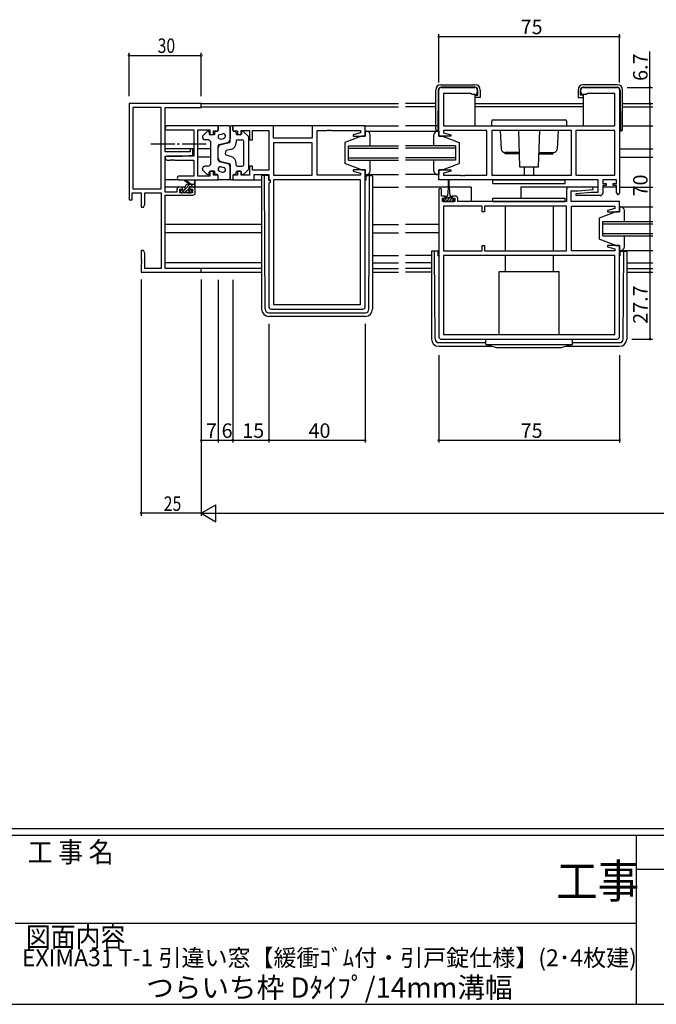
# Model space of a CAD drawing. Extents: x 0 to 1587, y 0 to 1128.
# Drawn here: x 780 to 1044, y 0 to 409 of the extents above; entities that cross this region are included whole.
import ezdxf
from ezdxf.enums import TextEntityAlignment as Align

# ---------------------------------------------------------------- set-up
doc = ezdxf.new("R2010")
doc.units = 0
doc.linetypes.add('YCENTER_1', pattern=[13, 10, -1, 1, -1])
for name, color, linetype in [('USER1', 3, 'CONTINUOUS'), ('YKK_11', 7, 'CONTINUOUS'), ('YKK_12', 2, 'CONTINUOUS'), ('YKK_13', 4, 'CONTINUOUS'), ('YKK_D', 6, 'CONTINUOUS'), ('YKK_ZWAK', 7, 'CONTINUOUS')]:
    doc.layers.add(name, color=color, linetype=linetype)
doc.styles.get("Standard").update_dxf_attribs({"font": 'ROMANS.SHX', "bigfont": 'EXTFONT.SHX'})
doc.styles.add('YKK_OSSTYLE1', font='romans.shx', dxfattribs={"width": 0.9, "bigfont": 'EXTFONT.SHX'})

# ---------------------------------------------------------------- blocks, each defined once
blk = doc.blocks.new('A201')
at = {"layer": 'YKK_ZWAK', "color": 254, "linetype": 'Continuous'}
for p, q in [((571, 35), (21, 35)), ((544, 34), (21, 34)), ((389, 34), (389, 9)), ((21, 9), (544, 9))]:
    blk.add_line(p, q, dxfattribs=at)
at = {"layer": 'YKK_ZWAK', "color": 131, "linetype": 'Continuous'}
for p, q in [((437.7, 29), (389, 29)), ((297, 21), (389, 21))]:
    blk.add_line(p, q, dxfattribs=at)
at = {"layer": 'YKK_ZWAK', "color": 131, "linetype": 'Continuous', "style": 'YKK_OSSTYLE1', "width": 0.9}
for s, p in [('工 事 名', (298.87, 30.05)), ('図面内容', (298.58, 17.47))]:
    blk.add_text(s, height=3, dxfattribs=at).set_placement(p)
at = {"layer": 'YKK_ZWAK', "color": 254, "linetype": 'Continuous', "style": 'YKK_OSSTYLE1', "width": 0.9}
blk.add_text('工事', height=5, dxfattribs=at).set_placement((377.17, 24.75))

msp = doc.modelspace()

# ---------------------------------------------------------------- linework, layer by layer
at = {"layer": 'YKK_11', "color": 0, "linetype": 'ByBlock', "lineweight": -2}
for p, q in [((955.12, 380.43), (969.12, 380.43)), ((1014.12, 380.43), (1028.12, 380.43)), ((954.12, 360.23), (954.12, 379.43)), ((967.42, 377.93), (956.05, 377.93)), ((956.05, 377.93), (956.05, 364.43)), ((967.62, 377.73), (967.42, 377.93)), ((967.92, 377.43), (967.62, 377.73)), ((969.12, 377.43), (967.92, 377.43)), ((970.12, 379.43), (970.12, 378.43)), ((1013.12, 378.43), (1013.12, 379.43)), ((1015.32, 377.43), (1014.12, 377.43)), ((1015.62, 377.73), (1015.32, 377.43)), ((1015.82, 377.93), (1015.62, 377.73)), ((1027.19, 377.93), (1015.82, 377.93)), ((1027.19, 364.43), (1027.19, 377.93)), ((1029.12, 379.43), (1029.12, 336.63)), ((825.62, 373.73), (825.62, 333.73)), ((855.62, 373.73), (825.62, 373.73)), ((838.99, 372.1), (827.25, 372.1)), ((827.25, 372.1), (827.25, 338.36)), ((827.25, 372.1), (827.25, 338.36)), ((838.99, 338.36), (838.99, 372.1)), ((840.62, 353.63), (840.62, 372.1)), ((840.62, 372.1), (855.62, 372.1)), ((855.62, 372.1), (855.62, 373.73)), ((862.62, 364.43), (841.43, 364.43)), ((862.62, 362.43), (862.62, 364.43)), ((885.55, 364.43), (868.62, 364.43)), ((868.62, 364.43), (868.62, 362.43)), ((885.55, 359.43), (885.55, 364.43)), ((923.62, 364.43), (901.62, 364.43)), ((901.62, 364.43), (901.62, 359.43)), ((923.62, 360.23), (923.62, 364.43)), ((956.05, 364.43), (1027.19, 364.43)), ((841.43, 362.8), (852.49, 362.8)), ((852.49, 362.8), (852.49, 351.93)), ((854.12, 343.66), (854.12, 362.8)), ((854.12, 362.8), (859.12, 362.8)), ((859.12, 362.8), (859.12, 360.93)), ((859.12, 360.93), (860.62, 360.93)), ((860.62, 360.93), (860.62, 362.43)), ((860.62, 362.43), (862.62, 362.43)), ((868.62, 362.43), (870.62, 362.43)), ((870.62, 362.43), (870.62, 360.93)), ((870.62, 360.93), (872.12, 360.93)), ((872.12, 360.93), (872.12, 362.5)), ((872.12, 362.5), (875.62, 362.5)), ((875.62, 362.5), (875.62, 358.73)), ((876.82, 358.73), (876.82, 362.5)), ((876.82, 362.5), (883.62, 362.5)), ((883.62, 362.5), (883.62, 346.16)), ((903.62, 343.96), (903.62, 362.5)), ((903.62, 362.5), (907.66, 362.5)), ((907.66, 362.5), (907.84, 362.62)), ((907.84, 362.62), (908.39, 362.62)), ((908.39, 362.62), (908.58, 362.5)), ((908.58, 362.5), (908.66, 362.5)), ((908.66, 362.5), (908.84, 362.62)), ((908.84, 362.62), (909.39, 362.62)), ((909.39, 362.62), (909.58, 362.5)), ((909.58, 362.5), (921.69, 362.5)), ((921.69, 361.58), (918.59, 360.75)), ((918.59, 360.75), (918.66, 360.23)), ((918.66, 360.23), (923.62, 360.23)), ((921.69, 362.5), (921.69, 361.58)), ((959.08, 360.23), (954.12, 360.23)), ((974.12, 362.5), (956.05, 362.5)), ((956.05, 362.5), (956.05, 361.58)), ((956.05, 361.58), (959.15, 360.75)), ((959.15, 360.75), (959.08, 360.23)), ((974.12, 343.96), (974.12, 362.5)), ((1009.12, 362.5), (976.12, 362.5)), ((976.12, 362.5), (976.12, 343.96)), ((1009.12, 362.5), (976.12, 362.5)), ((1009.12, 343.96), (1009.12, 362.5)), ((1011.05, 362.5), (1011.05, 343.96)), ((1027.19, 362.5), (1011.05, 362.5)), ((1011.05, 362.5), (1011.05, 343.96)), ((1027.19, 343.96), (1027.19, 362.5)), ((875.62, 358.73), (876.82, 358.73)), ((901.62, 359.43), (885.55, 359.43)), ((901.62, 357.5), (885.55, 357.5)), ((885.55, 357.5), (885.55, 343.96)), ((901.62, 357.5), (885.55, 357.5)), ((901.62, 343.96), (901.62, 357.5)), ((850.92, 353.63), (840.62, 353.63)), ((840.62, 336.93), (840.62, 351.93)), ((840.62, 351.93), (847.62, 351.93)), ((852.49, 351.93), (841.43, 351.93)), ((847.62, 351.93), (852.12, 352.32)), ((850.92, 354.93), (850.92, 353.63)), ((852.12, 354.93), (850.92, 354.93)), ((852.12, 352.32), (852.12, 354.93)), ((841.43, 350.3), (842.66, 350.3)), ((842.66, 350.3), (842.84, 350.42)), ((842.84, 350.42), (843.39, 350.42)), ((843.39, 350.42), (843.58, 350.3)), ((843.58, 350.3), (843.66, 350.3)), ((843.66, 350.3), (843.84, 350.42)), ((843.84, 350.42), (844.39, 350.42)), ((844.39, 350.42), (844.58, 350.3)), ((844.58, 350.3), (852.49, 350.3)), ((852.49, 350.3), (852.49, 343.66)), ((876.82, 347.73), (875.62, 347.73)), ((875.62, 347.73), (875.62, 343.96)), ((876.82, 346.16), (876.82, 347.73)), ((852.49, 343.66), (846.43, 343.66)), ((859.12, 343.66), (854.12, 343.66)), ((860.62, 345.53), (859.12, 345.53)), ((859.12, 345.53), (859.12, 343.66)), ((860.62, 344.03), (860.62, 345.53)), ((862.62, 344.03), (860.62, 344.03)), ((862.62, 342.03), (862.62, 344.03)), ((870.62, 344.03), (868.62, 344.03)), ((868.62, 344.03), (868.62, 342.03)), ((872.12, 345.53), (870.62, 345.53)), ((870.62, 345.53), (870.62, 344.03)), ((872.12, 343.96), (872.12, 345.53)), ((875.62, 343.96), (872.12, 343.96)), ((883.62, 346.16), (876.82, 346.16)), ((877.55, 342.03), (877.55, 344.23)), ((877.55, 344.23), (883.62, 344.23)), ((883.62, 344.23), (883.62, 342.03)), ((885.55, 343.96), (901.62, 343.96)), ((921.69, 343.96), (903.62, 343.96)), ((918.66, 346.23), (918.59, 345.7)), ((918.59, 345.7), (921.69, 344.87)), ((923.62, 346.23), (918.66, 346.23)), ((921.69, 344.87), (921.69, 343.96)), ((923.62, 289.43), (923.62, 346.23)), ((954.12, 342.03), (954.12, 346.23)), ((954.12, 346.23), (959.08, 346.23)), ((959.15, 345.7), (956.05, 344.87)), ((956.05, 344.87), (956.05, 343.96)), ((956.05, 343.96), (963.16, 343.96)), ((959.08, 346.23), (959.15, 345.7)), ((963.16, 343.96), (963.34, 343.84)), ((963.34, 343.84), (963.89, 343.84)), ((963.89, 343.84), (964.08, 343.96)), ((964.08, 343.96), (964.16, 343.96)), ((964.16, 343.96), (964.34, 343.84)), ((964.34, 343.84), (964.89, 343.84)), ((964.89, 343.84), (965.08, 343.96)), ((965.08, 343.96), (974.12, 343.96)), ((976.12, 343.96), (1009.12, 343.96)), ((1011.05, 343.96), (1027.19, 343.96)), ((846.43, 342.03), (862.62, 342.03)), ((868.62, 342.03), (877.55, 342.03)), ((883.62, 342.03), (884.15, 342.03)), ((884.15, 341.03), (883.62, 340.5)), ((883.62, 340.5), (883.62, 289.43)), ((884.15, 342.03), (884.15, 341.03)), ((921.69, 342.03), (885.55, 342.03)), ((885.55, 342.03), (885.55, 290.36)), ((921.69, 290.36), (921.69, 342.03)), ((921.69, 290.36), (921.69, 342.03)), ((1020.19, 342.03), (954.12, 342.03)), ((1020.19, 337.03), (1020.19, 342.03)), ((1027.92, 342.03), (1022.12, 342.03)), ((1022.12, 342.03), (1022.12, 340.53)), ((1022.12, 340.53), (1023.52, 340.53)), ((1023.52, 339.73), (1022.12, 339.73)), ((1022.12, 339.73), (1022.12, 336.53)), ((1023.52, 340.53), (1023.52, 339.73)), ((1026.52, 339.73), (1026.52, 340.53)), ((1026.52, 340.53), (1027.92, 340.53)), ((1027.92, 339.73), (1026.52, 339.73)), ((1027.92, 340.53), (1027.92, 342.03)), ((1027.92, 336.63), (1027.92, 339.73)), ((826.92, 336.73), (830.62, 336.73)), ((826.92, 333.73), (826.92, 336.73)), ((827.25, 338.36), (838.99, 338.36)), ((830.62, 336.73), (830.62, 330.73)), ((832.25, 331.82), (832.25, 336.73)), ((832.25, 336.73), (838.99, 336.73)), ((838.99, 336.73), (838.99, 305.36)), ((845.52, 336.93), (840.62, 336.93)), ((840.62, 305.36), (840.62, 335.73)), ((840.62, 335.73), (852.12, 335.73)), ((845.52, 338.03), (845.52, 336.93)), ((847.82, 339.03), (846.52, 339.03)), ((846.72, 336.73), (846.72, 338.23)), ((846.72, 338.23), (847.82, 338.23)), ((851.92, 336.73), (846.72, 336.73)), ((847.82, 338.23), (847.82, 339.03)), ((852.12, 339.03), (850.82, 339.03)), ((850.82, 339.03), (850.82, 338.23)), ((850.82, 338.23), (851.92, 338.23)), ((851.92, 338.23), (851.92, 336.73)), ((853.12, 336.73), (853.12, 338.03)), ((954.12, 337.93), (954.12, 277.03)), ((955.32, 335.33), (955.32, 337.93)), ((956.72, 335.33), (955.32, 335.33)), ((956.72, 334.53), (956.72, 335.33)), ((961.02, 335.33), (959.72, 335.33)), ((959.72, 335.33), (959.72, 334.53)), ((1007.12, 338.03), (1007.12, 333.03)), ((1018.1, 339.03), (1008.12, 339.03)), ((1009.05, 333.03), (1009.05, 337.53)), ((1009.05, 337.53), (1011.93, 337.53)), ((1011.1, 336.48), (1017.31, 337.03)), ((1011.14, 335.53), (1011.1, 336.48)), ((1021.12, 335.53), (1011.14, 335.53)), ((1011.93, 337.53), (1018.14, 338.07)), ((1017.31, 337.03), (1020.19, 337.03)), ((1018.14, 338.07), (1018.1, 339.03)), ((825.62, 333.73), (826.92, 333.73)), ((831.62, 330.73), (832.25, 331.82)), ((955.62, 333.03), (955.62, 334.53)), ((955.62, 334.53), (956.72, 334.53)), ((960.82, 333.03), (955.62, 333.03)), ((972.12, 331.1), (956.05, 331.1)), ((956.05, 331.1), (956.05, 312.56)), ((959.72, 334.53), (960.82, 334.53)), ((960.82, 334.53), (960.82, 333.03)), ((962.02, 333.03), (962.02, 334.33)), ((1007.12, 333.03), (962.02, 333.03)), ((972.12, 328.83), (972.12, 331.1)), ((1007.12, 331.1), (973.12, 331.1)), ((973.12, 331.1), (973.12, 328.83)), ((1007.12, 331.1), (973.12, 331.1)), ((1007.12, 312.56), (1007.12, 331.1)), ((1029.12, 333.03), (1009.05, 333.03)), ((1009.12, 312.56), (1009.12, 331.1)), ((1009.12, 331.1), (1018.16, 331.1)), ((1018.16, 331.1), (1018.34, 331.22)), ((1018.34, 331.22), (1018.89, 331.22)), ((1018.89, 331.22), (1019.08, 331.1)), ((1019.08, 331.1), (1019.16, 331.1)), ((1019.16, 331.1), (1019.34, 331.22)), ((1019.34, 331.22), (1019.89, 331.22)), ((1019.89, 331.22), (1020.08, 331.1)), ((1020.08, 331.1), (1027.19, 331.1)), ((1027.19, 331.1), (1027.19, 330.18)), ((1029.12, 328.83), (1029.12, 333.03)), ((830.62, 330.73), (831.62, 330.73)), ((973.12, 328.83), (972.12, 328.83)), ((1027.19, 330.18), (1024.09, 329.35)), ((1024.09, 329.35), (1024.16, 328.83)), ((1024.16, 328.83), (1029.12, 328.83)), ((972.12, 312.56), (972.12, 314.83)), ((972.12, 314.83), (973.12, 314.83)), ((973.12, 314.83), (973.12, 312.56)), ((1024.16, 314.83), (1024.09, 314.3)), ((1029.12, 314.83), (1024.16, 314.83)), ((1029.12, 277.03), (1029.12, 314.83)), ((830.62, 312.73), (830.62, 309.18)), ((831.62, 312.73), (830.62, 312.73)), ((832.25, 311.63), (831.62, 312.73)), ((832.25, 305.36), (832.25, 311.63)), ((956.05, 312.56), (972.12, 312.56)), ((1027.19, 310.63), (956.05, 310.63)), ((956.05, 310.63), (956.05, 277.96)), ((1027.19, 310.63), (956.05, 310.63)), ((973.12, 312.56), (1007.12, 312.56)), ((1027.19, 312.56), (1009.12, 312.56)), ((1024.09, 314.3), (1027.19, 313.47)), ((1027.19, 313.47), (1027.19, 312.56)), ((1027.19, 277.96), (1027.19, 310.63)), ((830.62, 309.18), (830.74, 309)), ((830.74, 308.45), (830.62, 308.27)), ((830.62, 308.27), (830.62, 308.18)), ((830.62, 308.18), (830.74, 308)), ((830.74, 307.45), (830.62, 307.27)), ((830.62, 307.27), (830.62, 303.73)), ((830.74, 309), (830.74, 308.45)), ((830.74, 308), (830.74, 307.45)), ((830.62, 303.73), (855.62, 303.73)), ((838.99, 305.36), (832.25, 305.36)), ((855.62, 305.36), (840.62, 305.36)), ((855.62, 303.73), (855.62, 305.36)), ((885.55, 290.36), (921.69, 290.36)), ((884.62, 288.43), (922.62, 288.43)), ((956.05, 277.96), (1027.19, 277.96)), ((955.12, 276.03), (1028.12, 276.03))]:
    msp.add_line(p, q, dxfattribs=at)
for centre, radius, start, end in [((955.12, 379.43), 1, 90, 180), ((969.12, 379.43), 1, 0, 90), ((1014.12, 379.43), 1, 90, 180), ((1028.12, 379.43), 1, 0, 90), ((969.12, 378.43), 1, 270, 360), ((1014.12, 378.43), 1, 180, 270), ((841.43, 363.61), 0.815, 90, 270), ((841.43, 351.11), 0.815, 90, 270), ((846.43, 342.84), 0.815, 90, 270), ((846.52, 338.03), 1, 90, 180), ((852.12, 338.03), 1, 0, 90), ((852.12, 336.73), 1, 270, 360), ((954.72, 337.93), 0.6, 360, 180), ((961.02, 334.33), 1, 0, 90), ((1008.12, 338.03), 1, 90, 180), ((1021.12, 336.53), 1, 270, 360), ((1028.52, 336.63), 0.6, 180, 0), ((884.62, 289.43), 1, 180, 270), ((922.62, 289.43), 1, 270, 360), ((955.12, 277.03), 1, 180, 270), ((1028.12, 277.03), 1, 270, 360)]:
    msp.add_arc(centre, radius, start, end, dxfattribs=at)
at = {"layer": 'YKK_12'}
for p, q in [((855.32, 373.73), (937.37, 373.73)), ((855.61, 372.33), (937.37, 372.33)), ((952.84, 373.73), (940.37, 373.73)), ((952.84, 372.33), (940.37, 372.33)), ((969.14, 373.73), (1014.09, 373.73)), ((1014.09, 372.33), (969.14, 372.33)), ((1030.39, 373.73), (1042.87, 373.73)), ((1030.39, 372.33), (1042.87, 372.33)), ((841.43, 364.43), (840.62, 364.43)), ((902.12, 364.43), (885.05, 364.43)), ((923.12, 364.43), (937.37, 364.43)), ((954.02, 364.43), (940.37, 364.43)), ((1030.39, 364.43), (1042.87, 364.43)), ((851.22, 354.93), (840.62, 354.93)), ((840.73, 351.53), (840.62, 351.53)), ((852.49, 354.93), (851.82, 354.93)), ((859.62, 354.93), (854.12, 354.93)), ((859.62, 351.53), (854.12, 351.53)), ((1029.12, 354.93), (1042.87, 354.93)), ((1029.12, 351.53), (1042.87, 351.53)), ((846.52, 339.03), (840.62, 339.03)), ((848.92, 339.03), (847.52, 339.03)), ((851.12, 339.03), (850.54, 339.03)), ((880.62, 339.03), (852.12, 339.03)), ((926.62, 339.03), (937.37, 339.03)), ((957.97, 339.03), (940.37, 339.03)), ((967.62, 339.03), (958.47, 339.03)), ((967.62, 339.03), (967.62, 333.03)), ((1008.12, 339.03), (988.12, 339.03)), ((988.12, 339.03), (988.12, 334.53)), ((1020.19, 339.03), (1017.62, 339.03)), ((1027.92, 339.03), (1022.12, 339.03)), ((1029.12, 339.03), (1042.87, 339.03)), ((880.62, 323.53), (840.62, 323.53)), ((926.62, 323.53), (937.37, 323.53)), ((954.12, 323.53), (940.37, 323.53)), ((880.62, 320.13), (840.62, 320.13)), ((926.62, 320.13), (937.37, 320.13)), ((954.12, 320.13), (940.37, 320.13)), ((880.62, 307.63), (840.62, 307.63)), ((926.62, 307.63), (937.37, 307.63)), ((951.12, 307.63), (940.37, 307.63)), ((1032.12, 307.63), (1042.87, 307.63)), ((880.62, 305.36), (855.32, 305.36)), ((855.32, 303.73), (880.62, 303.73)), ((926.62, 305.36), (937.37, 305.36)), ((926.62, 303.73), (937.37, 303.73)), ((951.12, 305.36), (940.37, 305.36)), ((951.12, 303.73), (940.37, 303.73)), ((1032.12, 305.36), (1042.87, 305.36)), ((1032.12, 303.73), (1042.87, 303.73))]:
    msp.add_line(p, q, dxfattribs=at)
at = {"layer": 'YKK_12', "linetype": 'Continuous'}
for p, q in [((916.62, 350.23), (916.62, 356.23)), ((916.62, 356.23), (937.37, 356.23)), ((961.12, 356.23), (940.37, 356.23)), ((961.12, 356.23), (961.12, 350.23)), ((916.62, 355.23), (937.37, 355.23)), ((961.12, 355.23), (940.37, 355.23)), ((916.62, 351.23), (937.37, 351.23)), ((916.62, 350.23), (937.37, 350.23)), ((961.12, 351.23), (940.37, 351.23)), ((961.12, 350.23), (940.37, 350.23)), ((1022.12, 318.83), (1022.12, 324.83)), ((1022.12, 324.83), (1042.87, 324.83)), ((1022.12, 323.83), (1042.87, 323.83)), ((1022.12, 319.83), (1042.87, 319.83)), ((1022.12, 318.83), (1042.87, 318.83))]:
    msp.add_line(p, q, dxfattribs=at)
at = {"layer": 'YKK_13'}
for p, q in [((955.04, 381.53), (969.14, 381.53)), ((969.14, 380.53), (955.09, 380.53)), ((1028.19, 381.53), (1014.09, 381.53)), ((1014.09, 380.53), (1028.14, 380.53)), ((952.84, 362.93), (952.84, 379.33)), ((953.89, 379.34), (953.74, 362.43)), ((969.14, 377.23), (969.14, 364.43)), ((969.14, 377.23), (970.34, 377.23)), ((970.84, 376.23), (969.14, 376.23)), ((970.34, 377.23), (970.34, 379.33)), ((971.34, 376.23), (970.84, 376.23)), ((971.34, 379.33), (971.34, 376.23)), ((1011.89, 379.33), (1011.89, 376.23)), ((1011.89, 376.23), (1012.39, 376.23)), ((1012.39, 376.23), (1014.09, 376.23)), ((1012.89, 377.23), (1012.89, 379.33)), ((1014.09, 377.23), (1012.89, 377.23)), ((1014.09, 377.23), (1014.09, 364.43)), ((1029.34, 379.34), (1029.49, 362.43)), ((1030.39, 362.93), (1030.39, 379.33)), ((867.12, 364.43), (862.62, 364.43)), ((862.62, 364.43), (862.62, 362.63)), ((867.62, 358.11), (867.62, 363.93)), ((867.62, 363.93), (867.62, 359.09)), ((868.62, 364.43), (868.12, 364.43)), ((868.62, 362.63), (868.62, 364.43)), ((976.12, 364.43), (976.12, 366.43)), ((976.12, 364.43), (1007.12, 364.43)), ((976.62, 366.93), (1006.62, 366.93)), ((1007.12, 366.43), (1007.12, 364.43)), ((856.12, 360.01), (856.12, 359.73)), ((856.27, 360.37), (858.07, 362.09)), ((858.92, 361.73), (858.92, 361.23)), ((861.12, 360.73), (859.42, 360.73)), ((861.12, 361.63), (861.12, 360.73)), ((862.12, 362.13), (861.62, 362.13)), ((863.37, 360.95), (864.37, 361.21)), ((869.62, 362.13), (869.12, 362.13)), ((870.12, 361.63), (870.12, 361.23)), ((871.82, 360.73), (870.62, 360.73)), ((872.32, 361.73), (872.32, 361.23)), ((874.96, 360.37), (873.16, 362.09)), ((875.12, 360.01), (875.12, 346.44)), ((922.12, 360.23), (915.12, 357.63)), ((923.62, 360.23), (922.12, 360.23)), ((923.62, 362.23), (954.12, 362.22)), ((924.12, 362.23), (923.62, 362.23)), ((923.62, 362.23), (923.62, 360.23)), ((925.62, 356.23), (925.62, 360.73)), ((952.12, 356.23), (952.12, 360.73)), ((954.12, 362.43), (953.34, 362.43)), ((953.62, 362.23), (954.12, 362.23)), ((954.12, 362.23), (954.12, 360.23)), ((954.12, 360.23), (955.62, 360.23)), ((955.62, 360.23), (962.62, 357.63)), ((979.62, 362.5), (980.04, 354.84)), ((987.2, 362.5), (987.68, 347.43)), ((995.56, 347.43), (996.04, 362.5)), ((1003.61, 362.5), (1003.2, 354.84)), ((1029.12, 362.43), (1029.89, 362.43)), ((858.12, 358.73), (857.12, 358.73)), ((859.62, 349.23), (859.62, 357.23)), ((862.62, 350.21), (862.62, 356.24)), ((862.99, 356.72), (866.5, 357.63)), ((863.74, 356.72), (867.24, 357.63)), ((863.87, 359.02), (864.87, 359.28)), ((870.12, 358.23), (870.12, 357.6)), ((870.62, 358.73), (872.62, 358.73)), ((873.12, 358.23), (873.12, 348.23)), ((915.12, 357.63), (915.12, 348.83)), ((962.62, 357.63), (962.62, 348.83)), ((862.62, 351.19), (862.62, 355.27)), ((865.62, 353.72), (865.62, 353.23)), ((865.62, 352.73), (865.62, 353.23)), ((867.87, 354.69), (865.99, 354.2)), ((867.87, 351.76), (865.99, 352.25)), ((987.49, 353.43), (981.54, 353.43)), ((981.62, 352.93), (981.62, 353.43)), ((987.5, 352.93), (981.62, 352.93)), ((995.73, 352.93), (1001.62, 352.93)), ((995.75, 353.43), (1001.7, 353.43)), ((1001.62, 352.93), (1001.62, 353.43)), ((858.12, 347.73), (857.12, 347.73)), ((862.99, 349.73), (866.5, 348.82)), ((863.74, 349.73), (867.24, 348.82)), ((863.87, 347.43), (864.87, 347.17)), ((867.62, 348.34), (867.62, 342.53)), ((867.62, 342.53), (867.62, 347.37)), ((870.12, 348.23), (870.12, 348.86)), ((870.62, 347.73), (872.62, 347.73)), ((922.12, 346.23), (915.12, 348.83)), ((925.62, 345.73), (925.62, 350.23)), ((952.12, 345.73), (952.12, 350.23)), ((955.62, 346.23), (962.62, 348.83)), ((987.68, 347.43), (995.56, 347.43)), ((989.62, 343.96), (989.62, 347.43)), ((993.62, 343.96), (993.62, 347.43)), ((856.12, 346.44), (856.12, 346.73)), ((856.27, 346.08), (858.07, 344.36)), ((858.92, 344.73), (858.92, 345.23)), ((861.12, 345.73), (859.42, 345.73)), ((861.12, 345.73), (861.12, 344.83)), ((862.12, 344.33), (861.62, 344.33)), ((862.62, 342.03), (862.62, 343.83)), ((863.37, 345.5), (864.37, 345.24)), ((868.62, 343.83), (868.62, 342.03)), ((869.62, 344.33), (869.12, 344.33)), ((870.12, 344.83), (870.12, 345.23)), ((871.82, 345.73), (870.62, 345.73)), ((872.32, 344.73), (872.32, 345.23)), ((874.96, 346.08), (873.16, 344.36)), ((880.62, 343.63), (880.62, 342.93)), ((881.82, 343.93), (880.92, 343.93)), ((881.82, 342.93), (881.82, 343.93)), ((882.12, 343.93), (881.82, 343.93)), ((883.42, 343.93), (882.12, 343.93)), ((883.42, 343.93), (883.42, 341.93)), ((922.12, 346.23), (923.62, 346.23)), ((923.62, 346.23), (923.62, 344.23)), ((923.62, 344.23), (924.12, 344.23)), ((923.62, 344.23), (937.37, 344.23)), ((923.82, 343.93), (923.82, 341.93)), ((923.82, 343.93), (925.12, 343.93)), ((925.12, 343.93), (925.42, 343.93)), ((925.41, 342.93), (925.42, 343.93)), ((925.42, 343.93), (926.32, 343.93)), ((926.62, 343.63), (926.62, 342.93)), ((953.57, 344.23), (940.37, 344.23)), ((954.12, 344.23), (953.62, 344.23)), ((955.62, 346.23), (954.12, 346.23)), ((954.12, 346.23), (954.12, 344.23)), ((846.43, 342.03), (840.62, 342.03)), ((850.62, 340.23), (848.8, 341.63)), ((848.92, 338.26), (850.89, 340.23)), ((848.92, 338.13), (848.92, 339.23)), ((851.22, 340.23), (849, 341.91)), ((849.07, 339.76), (849.38, 340.07)), ((849.92, 340.23), (853.12, 340.23)), ((850.82, 339.23), (852.82, 339.23)), ((851.23, 339.23), (852.23, 340.23)), ((852.58, 339.23), (853.12, 339.76)), ((852.82, 341.35), (852.62, 340.23)), ((853.12, 339.53), (853.12, 341.52)), ((867.12, 342.03), (862.62, 342.03)), ((868.62, 342.03), (868.12, 342.03)), ((877.25, 342.03), (880.62, 342.03)), ((880.62, 342.93), (880.62, 288.43)), ((882.11, 288.42), (881.82, 342.93)), ((883.42, 341.93), (884.12, 341.93)), ((923.82, 341.93), (923.62, 341.93)), ((925.13, 288.42), (925.41, 342.93)), ((926.62, 342.93), (926.62, 288.43)), ((957.97, 341.78), (957.97, 338.83)), ((958.47, 338.83), (958.47, 341.78)), ((976.62, 342.03), (1006.62, 342.03)), ((976.62, 340.53), (976.62, 342.03)), ((976.62, 340.53), (1006.62, 340.53)), ((1006.62, 340.53), (1006.62, 342.03)), ((846.92, 337.53), (846.92, 337.03)), ((846.93, 337.62), (847.12, 337.81)), ((848.62, 337.83), (847.22, 337.83)), ((847.22, 336.73), (847.72, 336.73)), ((847.39, 336.73), (848.49, 337.83)), ((847.92, 336.93), (850.02, 336.93)), ((848.93, 336.93), (850.52, 338.51)), ((850.11, 336.76), (851.18, 337.83)), ((850.22, 336.73), (850.82, 336.73)), ((850.52, 338.29), (850.52, 338.93)), ((851.32, 337.83), (850.98, 337.83)), ((851.03, 336.81), (851.53, 337.31)), ((957.37, 335.33), (957.72, 335.33)), ((957.97, 338.83), (957.72, 335.33)), ((958.47, 338.83), (958.72, 335.33)), ((958.72, 335.33), (959.07, 335.33)), ((956.01, 334.13), (955.92, 334.04)), ((956.97, 334.13), (955.92, 334.13)), ((955.92, 334.13), (955.92, 333.03)), ((955.92, 333.03), (960.52, 333.03)), ((957.63, 334.63), (956.03, 333.03)), ((956.97, 334.13), (956.97, 334.93)), ((959.47, 334.63), (956.97, 334.63)), ((958.22, 334.09), (957.15, 333.03)), ((958.75, 334.63), (958.22, 334.09)), ((959.47, 334.22), (958.27, 333.03)), ((960.5, 334.13), (959.4, 333.03)), ((959.47, 334.93), (959.47, 334.13)), ((960.52, 334.13), (959.47, 334.13)), ((960.52, 333.03), (960.52, 334.13)), ((976.62, 334.53), (1006.62, 334.53)), ((976.62, 333.03), (976.62, 334.53)), ((976.62, 333.03), (1006.62, 333.03)), ((981.62, 331.1), (981.62, 312.56)), ((1001.62, 331.1), (1001.62, 312.56)), ((1006.62, 333.03), (1006.62, 334.53)), ((1027.62, 328.83), (1020.62, 326.23)), ((1029.12, 328.83), (1027.62, 328.83)), ((1029.62, 330.83), (1029.12, 330.83)), ((1029.12, 330.83), (1029.12, 328.83)), ((1029.12, 330.83), (1042.87, 330.83)), ((1031.12, 324.83), (1031.12, 329.33)), ((1020.62, 326.23), (1020.62, 317.43)), ((1031.12, 314.33), (1031.12, 318.83)), ((1027.62, 314.83), (1020.62, 317.43)), ((1027.62, 314.83), (1029.12, 314.83)), ((1029.12, 314.83), (1029.12, 312.83)), ((926.62, 310.63), (937.37, 310.63)), ((951.12, 310.63), (940.37, 310.63)), ((952.32, 312.53), (951.12, 312.53)), ((951.12, 312.53), (951.12, 276.03)), ((952.33, 311.53), (952.32, 312.53)), ((953.81, 312.53), (952.32, 312.53)), ((952.61, 276.02), (952.33, 311.53)), ((953.92, 310.53), (953.81, 312.53)), ((953.92, 310.53), (954.12, 310.53)), ((981.62, 310.63), (981.62, 304.03)), ((1001.62, 310.63), (1001.62, 304.03)), ((1029.12, 312.83), (1029.62, 312.83)), ((1029.12, 312.83), (1042.87, 312.83)), ((1029.32, 310.53), (1029.12, 310.53)), ((1029.32, 310.53), (1029.42, 312.53)), ((1029.42, 312.53), (1030.92, 312.53)), ((1030.63, 276.02), (1030.92, 312.53)), ((1030.92, 312.53), (1032.12, 312.53)), ((1032.12, 312.53), (1032.12, 276.03)), ((979.12, 277.96), (979.12, 304.03)), ((979.12, 304.03), (1004.12, 304.03)), ((1004.12, 277.96), (1004.12, 304.03)), ((883.61, 286.93), (923.63, 286.93)), ((923.62, 285.43), (883.62, 285.43)), ((954.11, 274.53), (973.62, 274.53)), ((973.62, 276.03), (1009.62, 276.03)), ((973.62, 273.73), (973.62, 276.03)), ((973.62, 273.73), (1009.62, 273.73)), ((973.62, 273.73), (978.12, 272.53)), ((1009.62, 273.73), (1005.12, 272.53)), ((1009.62, 273.73), (1009.62, 276.03)), ((1009.62, 274.53), (1029.13, 274.53)), ((954.12, 273.03), (976.23, 273.03)), ((978.12, 272.53), (1005.12, 272.53)), ((1007, 273.03), (1029.12, 273.03))]:
    msp.add_line(p, q, dxfattribs=at)
at = {"layer": 'YKK_13', "linetype": 'YCENTER_1'}
msp.add_line((857.62, 356.93), (833.63, 356.93), dxfattribs=at)
at = {"layer": 'YKK_13'}
for centre, radius, start, end in [((955.04, 379.33), 2.2, 90, 180), ((955.09, 379.33), 1.2, 90, 179.5), ((969.14, 379.33), 2.2, 0, 90), ((969.14, 379.33), 1.2, 0, 90), ((1014.09, 379.33), 2.2, 90, 180), ((1014.09, 379.33), 1.2, 90, 180), ((1028.14, 379.33), 1.2, 0.5, 90), ((1028.19, 379.33), 2.2, 0, 90), ((867.12, 363.93), 0.5, 0, 90), ((868.12, 363.93), 0.5, 90, 180), ((976.62, 366.43), 0.5, 89.9972, 179.9972), ((1006.62, 366.43), 0.5, 0.0028, 90.0028), ((856.62, 360.01), 0.5, 133.6028, 180), ((857.12, 359.73), 1, 180, 270), ((858.42, 361.73), 0.5, 0, 133.6028), ((859.42, 361.23), 0.5, 180, 270), ((861.62, 361.63), 0.5, 90, 180), ((862.12, 362.63), 0.5, 270, 0), ((863.62, 359.99), 1, 104.5742, 284.5742), ((864.62, 360.25), 1, 284.5742, 104.5742), ((869.12, 362.63), 0.5, 180, 270), ((869.62, 361.63), 0.5, 0, 90), ((870.62, 361.23), 0.5, 180, 270), ((871.82, 361.23), 0.5, 270, 0), ((872.82, 361.73), 0.5, 46.3972, 180), ((874.62, 360.01), 0.5, 0, 46.3972), ((924.12, 360.73), 1.5, 0, 90), ((953.62, 360.73), 1.5, 90, 180), ((953.34, 362.93), 0.5, 180, 270), ((1029.89, 362.93), 0.5, 270, 0), ((858.12, 357.23), 1.5, 0, 90), ((864.12, 355.27), 1.5, 104.5742, 180), ((863.12, 356.24), 0.5, 104.5742, 180), ((866.12, 359.09), 1.5, 284.5742, 0), ((867.12, 358.11), 0.5, 284.5742, 0), ((867.12, 357.6), 3, 284.5742, 0), ((870.62, 358.23), 0.5, 90, 180), ((872.62, 358.23), 0.5, 0, 90), ((866.12, 353.72), 0.5, 104.5742, 180), ((866.12, 352.73), 0.5, 180, 255.4258), ((867.12, 348.86), 3, 0, 75.4258), ((981.54, 354.93), 1.5, 183.1221, 270), ((1001.7, 354.93), 1.5, 270, 356.8779), ((857.12, 346.73), 1, 90, 180), ((858.12, 349.23), 1.5, 270, 0), ((864.12, 351.19), 1.5, 180, 255.4258), ((863.12, 350.21), 0.5, 180, 255.4258), ((863.62, 346.47), 1, 75.4258, 255.4258), ((866.12, 347.37), 1.5, 0, 75.4258), ((867.12, 348.34), 0.5, 0, 75.4258), ((870.62, 348.23), 0.5, 180, 270), ((872.62, 348.23), 0.5, 270, 0), ((856.62, 346.44), 0.5, 180, 226.3972), ((858.42, 344.73), 0.5, 226.3972, 0), ((859.42, 345.23), 0.5, 90, 180), ((861.62, 344.83), 0.5, 180, 270), ((862.12, 343.83), 0.5, 0, 90), ((864.62, 346.21), 1, 255.4258, 75.4258), ((869.12, 343.83), 0.5, 90, 180), ((869.62, 344.83), 0.5, 270, 0), ((870.62, 345.23), 0.5, 90, 180), ((871.82, 345.23), 0.5, 0, 90), ((872.82, 344.73), 0.5, 180, 313.6028), ((874.62, 346.44), 0.5, 313.6028, 0), ((880.92, 343.63), 0.3, 90, 180), ((924.12, 345.73), 1.5, 270, 0), ((926.32, 343.63), 0.3, 0, 90), ((953.62, 345.73), 1.5, 180, 270), ((848.82, 341.83), 0.2, 24.4171, 264.4171), ((849.92, 339.23), 1, 90, 180), ((850.82, 338.93), 0.3, 90, 180), ((852.92, 341.52), 0.2, 360, 240), ((852.82, 339.53), 0.3, 270, 360), ((867.12, 342.53), 0.5, 270, 0), ((868.12, 342.53), 0.5, 180, 270), ((958.22, 341.78), 0.25, 0, 180), ((847.22, 337.53), 0.3, 90, 180), ((847.22, 337.03), 0.3, 180, 270), ((847.72, 336.93), 0.2, 270, 360), ((848.62, 338.13), 0.3, 270, 360), ((850.22, 336.93), 0.2, 180, 270), ((850.52, 337.83), 0.25, 123.0557, 326.9443), ((850.22, 338.29), 0.3, 303.0557, 360), ((850.98, 337.53), 0.3, 90, 146.9443), ((850.82, 337.03), 0.3, 270, 315), ((851.32, 337.53), 0.3, 315, 90), ((957.37, 334.93), 0.4, 90, 180), ((959.07, 334.93), 0.4, 0, 90), ((1029.62, 329.33), 1.5, 0, 90), ((1029.62, 314.33), 1.5, 270, 0), ((883.62, 288.43), 3, 180, 270), ((883.61, 288.43), 1.5, 180.3016, 270), ((923.62, 288.43), 3, 270, 0), ((923.63, 288.43), 1.5, 270, 359.6984), ((954.12, 276.03), 3, 180, 270), ((954.11, 276.03), 1.5, 180.4523, 270), ((1029.12, 276.03), 3, 270, 0), ((1029.13, 276.03), 1.5, 270, 359.6984)]:
    msp.add_arc(centre, radius, start, end, dxfattribs=at)
at = {"layer": 'YKK_D'}
for p, q in [((954.12, 382.43), (954.12, 402.53)), ((954.12, 401.53), (1029.12, 401.53)), ((1029.12, 382.43), (1029.12, 402.53)), ((825.62, 376.73), (825.62, 394.73)), ((825.62, 393.73), (855.62, 393.73)), ((855.62, 376.73), (855.62, 394.73)), ((1041.75, 380.43), (1041.75, 395.33)), ((1032.29, 380.43), (1042.75, 380.43)), ((1041.75, 373.73), (1041.75, 380.43)), ((1041.75, 373.73), (1041.75, 303.73)), ((1041.75, 303.73), (1041.75, 276.03)), ((830.62, 300.73), (830.62, 202.73)), ((855.62, 300.73), (855.62, 202.73)), ((855.62, 300.73), (855.62, 202.73)), ((855.62, 300.54), (855.62, 233.03)), ((862.62, 300.54), (862.62, 233.03)), ((862.62, 300.54), (862.62, 233.03)), ((868.62, 300.54), (868.62, 233.03)), ((868.62, 282.35), (868.62, 233.03)), ((883.62, 282.35), (883.62, 233.03)), ((883.62, 282.35), (883.62, 233.03)), ((923.62, 282.35), (923.62, 233.03)), ((1034.18, 276.03), (1042.75, 276.03)), ((954.12, 269.38), (954.12, 233.03)), ((1029.12, 269.38), (1029.12, 233.03)), ((855.62, 234.03), (862.62, 234.03)), ((862.62, 234.03), (868.62, 234.03)), ((868.62, 234.03), (883.62, 234.03)), ((883.62, 234.03), (923.62, 234.03)), ((954.12, 234.03), (1029.12, 234.03)), ((855.62, 203.73), (830.62, 203.73)), ((862.62, 203.73), (1372.62, 203.73))]:
    msp.add_line(p, q, dxfattribs=at)
at = {"layer": 'YKK_D', "lineweight": -2}
for p, q in [((855.62, 203.73), (861.68, 207.23)), ((861.68, 200.23), (861.68, 207.23)), ((855.62, 203.73), (867.74, 203.73)), ((855.62, 203.73), (861.68, 200.23))]:
    msp.add_line(p, q, dxfattribs=at)
at = {"layer": 'YKK_D', "linetype": 'ByBlock', "const_width": 0.85}
for points in [[(954.22, 401.53, 1), (954.01, 401.53, 1)], [(1029.01, 401.53, 1), (1029.22, 401.53, 1)], [(825.72, 393.73, 1), (825.51, 393.73, 1)], [(855.51, 393.73, 1), (855.72, 393.73, 1)], [(1041.75, 380.32, 1), (1041.75, 380.53, 1)], [(1041.75, 373.83, 1), (1041.75, 373.62, 1)], [(1041.75, 373.62, 1), (1041.75, 373.83, 1)], [(1041.75, 303.62, 1), (1041.75, 303.83, 1)], [(1041.75, 303.83, 1), (1041.75, 303.62, 1)], [(1041.75, 276.13, 1), (1041.75, 275.92, 1)], [(855.72, 234.03, 1), (855.51, 234.03, 1)], [(862.51, 234.03, 1), (862.72, 234.03, 1)], [(862.72, 234.03, 1), (862.51, 234.03, 1)], [(868.51, 234.03, 1), (868.72, 234.03, 1)], [(868.72, 234.03, 1), (868.51, 234.03, 1)], [(883.51, 234.03, 1), (883.72, 234.03, 1)], [(883.72, 234.03, 1), (883.51, 234.03, 1)], [(923.51, 234.03, 1), (923.72, 234.03, 1)], [(954.22, 234.03, 1), (954.01, 234.03, 1)], [(1029.01, 234.03, 1), (1029.22, 234.03, 1)], [(830.72, 203.73, 1), (830.51, 203.73, 1)]]:
    msp.add_lwpolyline(points, format="xyb", close=True, dxfattribs=at)

# ---------------------------------------------------------------- block references
at = {"layer": 'YKK_ZWAK', "xscale": 2.8, "yscale": 2.8, "zscale": 2.8}
msp.add_blockref('A201', (-53.2, -25.2), dxfattribs=at)

# ---------------------------------------------------------------- texts
at = {"layer": 'USER1', "color": 3}
for s, height, p in [('EXIMA31 T-1 引違い窓【緩衝ｺﾞﾑ付・引戸錠仕様】(2･4枚建)', 7, (908.75, 19.3)), ('つらいち枠 Dﾀｲﾌﾟ/14mm溝幅', 8.4, (908.75, 6.95))]:
    msp.add_text(s, height=height, dxfattribs=at).set_placement(p, align=Align.MIDDLE_CENTER)
at = {"layer": 'YKK_D'}
for s, p in [('75', (988.1, 402.53)), ('6', (864.02, 235.03)), ('40', (900.1, 235.03)), ('7', (857.52, 235.03)), ('15', (872.6, 235.03)), ('75', (988.1, 235.03))]:
    msp.add_text(s, height=6, dxfattribs=at).set_placement(p)
at = {"layer": 'YKK_D', "width": 0.8}
for s, p in [('30', (837.49, 394.73)), ('25', (840.04, 204.73))]:
    msp.add_text(s, height=6, dxfattribs=at).set_placement(p)
at = {"layer": 'YKK_D'}
for s, p in [('6.7', (1040.75, 383.13)), ('70', (1040.75, 335.21)), ('27.7', (1040.75, 282.36))]:
    msp.add_text(s, height=6, rotation=90, dxfattribs=at).set_placement(p)

doc.saveas('drawing.dxf')
